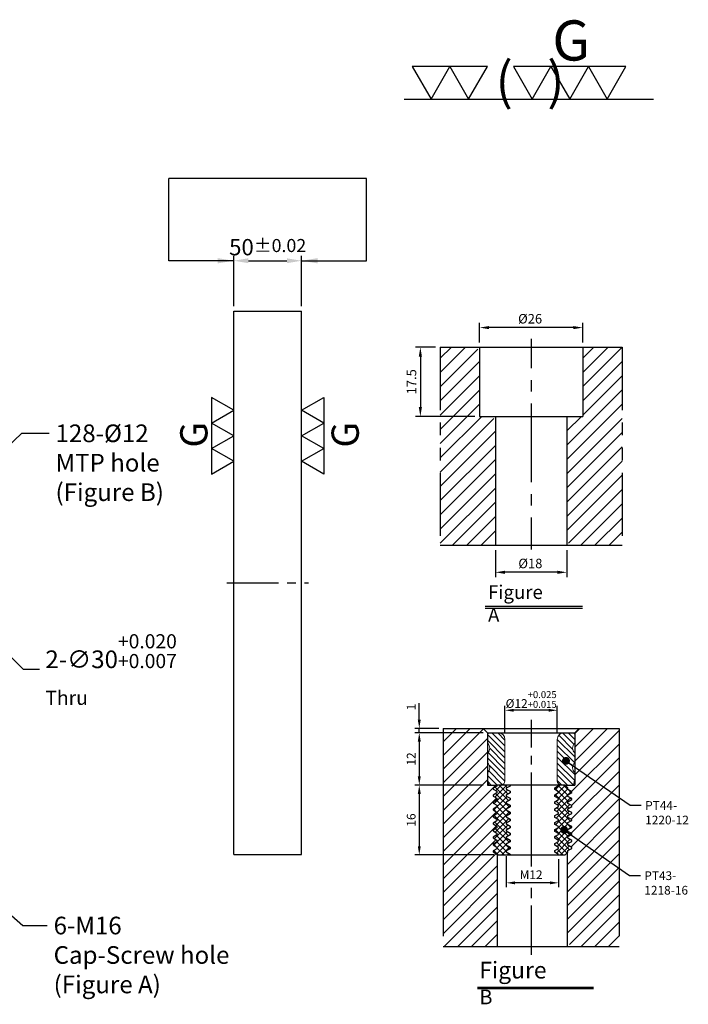
# Model space of a CAD drawing. Units: millimetres. Extents: x 10309 to 11768, y 746 to 1471.
# Drawn here: x 11276 to 11768, y 746 to 1471 of the extents above; entities that cross this region are included whole.
import ezdxf

# ---------------------------------------------------------------- set-up
doc = ezdxf.new("R2010")
doc.units = ezdxf.units.MM
doc.linetypes.add('CENTER2', pattern=[28.575, 19.05, -3.175, 3.175, -3.175])
doc.linetypes.add('PHANTOM2', pattern=[31.75, 15.875, -3.175, 3.175, -3.175, 3.175, -3.175])
for name, color, linetype in [('01', 4, 'Continuous'), ('CL', 1, 'CENTER2'), ('CLL', 1, 'Continuous'), ('DIM', 6, 'Continuous'), ('H', 2, 'Continuous'), ('L', 30, 'PHANTOM2'), ('TXT', 3, 'Continuous'), ('W', 7, 'Continuous')]:
    doc.layers.add(name, color=color, linetype=linetype)
doc.styles.add('TXT-1', font='txt.shx', dxfattribs={"width": 0.9, "bigfont": 'chineset.shx'})
doc.styles.add('TXT-7', font='txt.shx', dxfattribs={"width": 0.8, "bigfont": 'chineset.shx'})
doc.dimstyles.new('HISO-25', dxfattribs={"dimscale": 6, "dimtxt": 2, "dimasz": 1.8, "dimexe": 0.6, "dimexo": 0.6, "dimgap": 0.66666, "dimtad": 0, "dimtoh": 1, "dimdec": 3, "dimdsep": 46, "dimtxsty": 'TXT-7', "dimcen": 2.5, "dimclrd": 256, "dimclre": 256, "dimclrt": 3, "dimadec": 0, "dimazin": 0, "dimtm": 1e-09, "dimtfac": 0.8, "dimtdec": 3, "dimtmove": 0, "dimatfit": 3, "dimfxl": 0, "dimlwd": -1, "dimarcsym": 0})
doc.dimstyles.new('ISO-25', dxfattribs={"dimscale": 6, "dimtxt": 2, "dimasz": 1.8, "dimexe": 0.6, "dimexo": 0.6, "dimgap": 0.66666, "dimtad": 1, "dimdec": 3, "dimdsep": 46, "dimtxsty": 'TXT-1', "dimcen": -2.5, "dimclrd": 256, "dimclre": 256, "dimclrt": 3, "dimadec": 0, "dimazin": 0, "dimtfac": 0.8, "dimtdec": 3, "dimtmove": 0, "dimatfit": 3, "dimfxl": 0, "dimlwd": -1, "dimarcsym": 0})
pattern_1 = [(45, (4022.1416, -10195.5825), (-1.7960512, 1.7960512), [])]

# ---------------------------------------------------------------- blocks, each defined once
blk = doc.blocks.new('*D20')
at = {"layer": 'Defpoints', "color": 0}
for p in [(30088.94, -2196.52), (30038.94, -2233.52), (30088.94, -2233.52)]:
    blk.add_point(p, dxfattribs=at)
at = {"layer": 'DIM', "lineweight": -2}
for p, q in [((30038.94, -2229.92), (30038.94, -2192.92)), ((30088.94, -2229.92), (30088.94, -2192.92))]:
    blk.add_line(p, q, dxfattribs=at)
at = {"layer": 'DIM'}
blk.add_line((30049.74, -2196.52), (30078.14, -2196.52), dxfattribs=at)
for points in [[(30049.74, -2194.72), (30049.74, -2198.32), (30038.94, -2196.52)], [(30078.14, -2194.72), (30078.14, -2198.32), (30088.94, -2196.52)]]:
    blk.add_solid(points, dxfattribs=at)
at = {"layer": 'DIM', "color": 3, "insert": (30063.94, -2186.52), "char_height": 12, "attachment_point": 5, "style": 'TXT-1'}
blk.add_mtext('50{\\H9.600000;±0.02}', dxfattribs=at)
blk = doc.blocks.new('加工符號-G右')
at = {"layer": '01'}
for p, q in [((0, 5), (4.33, 7.5)), ((4.33, 7.5), (4.33, 2.5)), ((4.33, 2.5), (0, 5)), ((0, 0), (4.33, 2.5)), ((4.33, 2.5), (4.33, -2.5)), ((4.33, -2.5), (0, 0)), ((0, -5), (4.33, -2.5)), ((4.33, -2.5), (4.33, -7.5)), ((4.33, -7.5), (0, -5))]:
    blk.add_line(p, q, dxfattribs=at)
blk.add_text('G', height=5.35, rotation=90, dxfattribs=at).set_placement((11.22, -2.31))
blk = doc.blocks.new('加工符號-G左')
at = {"layer": '01'}
for p, q in [((0, 5), (-4.33, 7.5)), ((-4.33, 7.5), (-4.33, 2.5)), ((-4.33, 2.5), (0, 5)), ((0, 0), (-4.33, 2.5)), ((-4.33, 2.5), (-4.33, -2.5)), ((-4.33, -2.5), (0, 0)), ((-4.33, -2.5), (-4.33, -7.5)), ((0, -5), (-4.33, -2.5)), ((-4.33, -7.5), (0, -5))]:
    blk.add_line(p, q, dxfattribs=at)
blk.add_text('G', height=5.35, rotation=90, dxfattribs=at).set_placement((-5.14, -2.31))
blk = doc.blocks.new('*D19')
at = {"layer": 'Defpoints', "color": 0}
for p in [(29809.96, -2422.91), (29831.16, -2444.13)]:
    blk.add_point(p, dxfattribs=at)
at = {"layer": 'DIM'}
for p, q in [((29801.69, -2414.63), (29793.42, -2406.35)), ((29809.96, -2422.91), (29831.16, -2444.13)), ((29884.36, -2497.38), (29839.43, -2452.41)), ((29896.06, -2497.38), (29884.36, -2497.38))]:
    blk.add_line(p, q, dxfattribs=at)
for points in [[(29803.07, -2413.25), (29800.31, -2416.01), (29809.96, -2422.91)], [(29840.81, -2451.03), (29838.05, -2453.79), (29831.16, -2444.13)]]:
    blk.add_solid(points, dxfattribs=at)
at = {"layer": 'DIM', "color": 3, "insert": (29900.39, -2497.38), "char_height": 13, "attachment_point": 4, "style": 'TXT-7'}
blk.add_mtext('2-∅30{\\H10.400000;\\S+0.020^ +0.007;}{\\H5.2x;\\P\\H0.1539x;Thru}', dxfattribs=at)
blk = doc.blocks.new('加工符號-G上')
at = {"layer": '01'}
for p, q in [((-20.97, 4.33), (-18.47, 0)), ((-15.97, 4.33), (-20.97, 4.33)), ((-18.47, 0), (-15.97, 4.33)), ((-15.97, 4.33), (-13.47, 0)), ((-10.97, 4.33), (-15.97, 4.33)), ((-13.47, 0), (-10.97, 4.33)), ((-7.5, 4.33), (-5, 0)), ((-2.5, 4.33), (-7.5, 4.33)), ((-5, 0), (-2.5, 4.33)), ((-2.5, 4.33), (0, 0)), ((2.5, 4.33), (-2.5, 4.33)), ((0, 0), (2.5, 4.33)), ((2.5, 4.33), (5, 0)), ((7.5, 4.33), (2.5, 4.33)), ((5, 0), (7.5, 4.33)), ((-22.04, 0), (11.16, 0))]:
    blk.add_line(p, q, dxfattribs=at)
blk.add_text('G', height=5.35, dxfattribs=at).set_placement((-2.31, 5.14))
at = {"layer": '01', "insert": (-9.88, 4.93), "char_height": 5, "width": 26.1167, "attachment_point": 1, "style": 'TXT-1'}
blk.add_mtext('(   )', dxfattribs=at)
blk = doc.blocks.new('*D9')
at = {"layer": 'Defpoints', "color": 0}
for p in [(-4022.14, 10245.58), (-4027.16, 10228.08), (-4012.21, 10228.08)]:
    blk.add_point(p, dxfattribs=at)
at = {"layer": 'DIM', "lineweight": -2}
for p, q in [((-4023.34, 10245.58), (-4028.36, 10245.58)), ((-4027.16, 10243.18), (-4027.16, 10230.48)), ((-4013.41, 10228.08), (-4028.36, 10228.08))]:
    blk.add_line(p, q, dxfattribs=at)
at = {"layer": 'DIM'}
for points in [[(-4027.56, 10243.18), (-4026.76, 10243.18), (-4027.16, 10245.58)], [(-4027.56, 10230.48), (-4026.76, 10230.48), (-4027.16, 10228.08)]]:
    blk.add_solid(points, dxfattribs=at)
at = {"layer": 'DIM', "color": 3, "insert": (-4029.08, 10236.83), "char_height": 2.4, "attachment_point": 5, "rotation": 90, "style": 'TXT-1'}
blk.add_mtext('17.5', dxfattribs=at)
blk = doc.blocks.new('*D8')
at = {"layer": 'Defpoints', "color": 0}
for p in [(-4012.21, 10250.5), (-4012.21, 10245.58), (-3986.21, 10245.58)]:
    blk.add_point(p, dxfattribs=at)
at = {"layer": 'DIM', "lineweight": -2}
for p, q in [((-4012.21, 10246.78), (-4012.21, 10251.7)), ((-3988.61, 10250.5), (-4009.81, 10250.5)), ((-3986.21, 10246.78), (-3986.21, 10251.7))]:
    blk.add_line(p, q, dxfattribs=at)
at = {"layer": 'DIM'}
for points in [[(-4009.81, 10250.9), (-4009.81, 10250.1), (-4012.21, 10250.5)], [(-3988.61, 10250.9), (-3988.61, 10250.1), (-3986.21, 10250.5)]]:
    blk.add_solid(points, dxfattribs=at)
at = {"layer": 'DIM', "color": 3, "insert": (-3999.47, 10252.42), "char_height": 2.4, "attachment_point": 5, "style": 'TXT-1'}
blk.add_mtext('%%C26', dxfattribs=at)
blk = doc.blocks.new('*D10')
at = {"layer": 'Defpoints', "color": 0}
for p in [(-4008.21, 10195.58), (-3990.21, 10195.58), (-4008.21, 10188.76)]:
    blk.add_point(p, dxfattribs=at)
at = {"layer": 'DIM', "lineweight": -2}
for p, q in [((-4008.21, 10194.38), (-4008.21, 10187.56)), ((-3990.21, 10194.38), (-3990.21, 10187.56)), ((-3992.61, 10188.76), (-4005.81, 10188.76))]:
    blk.add_line(p, q, dxfattribs=at)
at = {"layer": 'DIM'}
for points in [[(-4005.81, 10189.16), (-4005.81, 10188.36), (-4008.21, 10188.76)], [(-3992.61, 10189.16), (-3992.61, 10188.36), (-3990.21, 10188.76)]]:
    blk.add_solid(points, dxfattribs=at)
at = {"layer": 'DIM', "color": 3, "insert": (-3999.41, 10190.68), "char_height": 2.4, "attachment_point": 5, "style": 'TXT-1'}
blk.add_mtext('%%C18', dxfattribs=at)
blk = doc.blocks.new('*D11')
at = {"layer": 'Defpoints', "color": 0}
for p in [(4750.82, -6883.54), (4750.82, -6889.71), (4762.82, -6889.71)]:
    blk.add_point(p, dxfattribs=at)
at = {"layer": 'DIM', "lineweight": -2}
for p, q in [((4750.82, -6888.71), (4750.82, -6882.54)), ((4760.82, -6883.54), (4752.82, -6883.54)), ((4762.82, -6888.71), (4762.82, -6882.54))]:
    blk.add_line(p, q, dxfattribs=at)
at = {"layer": 'DIM'}
for points in [[(4752.82, -6883.21), (4752.82, -6883.87), (4750.82, -6883.54)], [(4760.82, -6883.21), (4760.82, -6883.87), (4762.82, -6883.54)]]:
    blk.add_solid(points, dxfattribs=at)
at = {"layer": 'DIM', "color": 3, "insert": (4756.82, -6881.07), "char_height": 2, "attachment_point": 5, "style": 'TXT-1'}
blk.add_mtext('%%C12{\\H1.600000;\\S+0.025^ +0.015;}', dxfattribs=at)
blk = doc.blocks.new('*D12')
at = {"layer": 'Defpoints', "color": 0}
for p in [(4746.82, -6900.71), (4731.17, -6916.71), (4749.29, -6916.71)]:
    blk.add_point(p, dxfattribs=at)
at = {"layer": 'DIM', "lineweight": -2}
for p, q in [((4745.82, -6900.71), (4730.17, -6900.71)), ((4731.17, -6902.71), (4731.17, -6914.71)), ((4748.29, -6916.71), (4730.17, -6916.71))]:
    blk.add_line(p, q, dxfattribs=at)
at = {"layer": 'DIM'}
for points in [[(4730.83, -6902.71), (4731.5, -6902.71), (4731.17, -6900.71)], [(4730.83, -6914.71), (4731.5, -6914.71), (4731.17, -6916.71)]]:
    blk.add_solid(points, dxfattribs=at)
at = {"layer": 'DIM', "color": 3, "insert": (4729.57, -6908.71), "char_height": 2, "attachment_point": 5, "rotation": 90, "style": 'TXT-1'}
blk.add_mtext('16', dxfattribs=at)
blk = doc.blocks.new('*D13')
at = {"layer": 'Defpoints', "color": 0}
for p in [(4746.82, -6888.71), (4731.17, -6900.71), (4746.82, -6900.71)]:
    blk.add_point(p, dxfattribs=at)
at = {"layer": 'DIM', "lineweight": -2}
for p, q in [((4745.82, -6888.71), (4730.17, -6888.71)), ((4731.17, -6890.71), (4731.17, -6898.71)), ((4745.82, -6900.71), (4730.17, -6900.71))]:
    blk.add_line(p, q, dxfattribs=at)
at = {"layer": 'DIM'}
for points in [[(4730.83, -6890.71), (4731.5, -6890.71), (4731.17, -6888.71)], [(4730.83, -6898.71), (4731.5, -6898.71), (4731.17, -6900.71)]]:
    blk.add_solid(points, dxfattribs=at)
at = {"layer": 'DIM', "color": 3, "insert": (4729.57, -6894.71), "char_height": 2, "attachment_point": 5, "rotation": 90, "style": 'TXT-1'}
blk.add_mtext('12', dxfattribs=at)
blk = doc.blocks.new('*D14')
at = {"layer": 'Defpoints', "color": 0}
for p in [(4731.17, -6887.71), (4736.65, -6887.71), (4746.82, -6888.71)]:
    blk.add_point(p, dxfattribs=at)
at = {"layer": 'DIM', "lineweight": -2}
for p, q in [((4731.17, -6885.71), (4731.17, -6881.88)), ((4735.65, -6887.71), (4730.17, -6887.71)), ((4731.17, -6888.71), (4731.17, -6887.71)), ((4745.82, -6888.71), (4730.17, -6888.71)), ((4731.17, -6890.71), (4731.17, -6892.71))]:
    blk.add_line(p, q, dxfattribs=at)
at = {"layer": 'DIM'}
for points in [[(4730.83, -6885.71), (4731.5, -6885.71), (4731.17, -6887.71)], [(4730.83, -6890.71), (4731.5, -6890.71), (4731.17, -6888.71)]]:
    blk.add_solid(points, dxfattribs=at)
at = {"layer": 'DIM', "color": 3, "insert": (4729.57, -6882.79), "char_height": 2, "attachment_point": 5, "rotation": 90, "style": 'TXT-1'}
blk.add_mtext('1', dxfattribs=at)
blk = doc.blocks.new('_Dot')
at = {"color": 0, "linetype": 'ByBlock', "lineweight": -2}
blk.add_line((-0.5, 0), (-1, 0), dxfattribs=at)
at = {"color": 0, "linetype": 'ByBlock', "const_width": 0.5}
blk.add_lwpolyline([(-0.25, 0, 1), (0.25, 0, 1)], format="xyb", close=True, dxfattribs=at)
blk = doc.blocks.new('*D15')
at = {"layer": 'Defpoints', "color": 0}
for p in [(4751.12, -6916.01), (4763.12, -6916.71), (4751.12, -6923.12)]:
    blk.add_point(p, dxfattribs=at)
at = {"layer": 'DIM', "lineweight": -2}
for p, q in [((4751.12, -6917.01), (4751.12, -6924.12)), ((4763.12, -6917.71), (4763.12, -6924.12)), ((4761.12, -6923.12), (4753.12, -6923.12))]:
    blk.add_line(p, q, dxfattribs=at)
at = {"layer": 'DIM'}
for points in [[(4753.12, -6922.79), (4753.12, -6923.46), (4751.12, -6923.12)], [(4761.12, -6922.79), (4761.12, -6923.46), (4763.12, -6923.12)]]:
    blk.add_solid(points, dxfattribs=at)
at = {"layer": 'DIM', "color": 3, "insert": (4756.82, -6921.52), "char_height": 2, "attachment_point": 5, "style": 'TXT-1'}
blk.add_mtext('M12', dxfattribs=at)
blk = doc.blocks.new('M16-H50')
at = {"layer": 'H'}
h = blk.add_hatch(dxfattribs=at)
h.set_pattern_fill('ANSI31', color=256, scale=0.8, style=0)
h.set_pattern_definition(pattern_1)
h.paths.add_polyline_path([(13.9314, 31.501), (12.9331, 32.4993), (9.9338, 32.4993), (9.9338, 49.0017), (8.9355, 50), (0, 50), (0, 0.1), (12.9424, 0.1), (13.9314, 1.089)])
h = blk.add_hatch(dxfattribs=at)
h.set_pattern_fill('ANSI31', color=256, scale=0.8, style=0)
h.set_pattern_definition(pattern_1)
h.paths.add_polyline_path([(45.8828, 50), (36.9272, 50), (35.929, 49.0017), (35.929, 32.4993), (32.9297, 32.4993), (31.9314, 31.501), (31.9314, 0.9983), (32.9297, 0), (45.8828, 0)])
at = {"layer": 'CLL'}
for p, q in [((22.9314, 52.051), (22.9314, 44.6719)), ((22.9314, 41.6425), (22.9314, 38.8295)), ((22.9314, 35.8001), (22.9314, 15.8987)), ((22.9314, 12.8693), (22.9314, 10.0563)), ((22.9314, 7.0269), (22.9314, -1.1028))]:
    blk.add_line(p, q, dxfattribs=at)
at = {"layer": 'L'}
for p, q in [((0, 50), (0, 0)), ((45.8828, 50), (45.8828, 0))]:
    blk.add_line(p, q, dxfattribs=at)
at = {"layer": 'TXT'}
for p, q in [((35.8847, -15.4698), (11.3076, -15.4698)), ((35.8847, -15.9248), (11.3076, -15.9248))]:
    blk.add_line(p, q, dxfattribs=at)
at = {"layer": 'W'}
for p, q in [((0, 50), (45.8828, 50)), ((9.9338, 50), (9.9338, 32.4993)), ((35.929, 50), (35.929, 32.4993)), ((9.9338, 32.4993), (35.929, 32.4993)), ((13.9314, 32.4993), (13.9314, 0)), ((31.9314, 32.4993), (31.9314, 0))]:
    blk.add_line(p, q, dxfattribs=at)
blk.add_lwpolyline([(0, 0), (22.9314, 0), (45.8828, 0)], dxfattribs=at)
at = {"layer": 'TXT', "insert": (12.0514, -10.1034), "char_height": 3.44697, "attachment_point": 1, "style": 'TXT-1'}
blk.add_mtext('{\\Ftxt|c0;Figure A}', dxfattribs=at)
at = {"layer": 'DIM'}
for base, p1, p2, picture, middle in [((9.9338, 54.9165), (35.929, 50), (9.9338, 50), '*D8', (22.6751, 54.9165)), ((13.9314, -6.8239), (31.9314, 0), (13.9314, 0), '*D10', (22.7327, -6.8239))]:
    dim = blk.add_linear_dim(base=base, p1=p1, p2=p2, text='%%C<>', dimstyle='ISO-25', override={"dimscale": 1.2, "dimtxt": 2}, dxfattribs=at)
    dim.commit()
    dim.dimension.update_dxf_attribs({"geometry": picture, "text_midpoint": middle, "dimtype": 128, "insert": (4022.1416, -10195.5825)})
dim = blk.add_linear_dim(base=(-5.0218, 32.4993), p1=(0, 50), p2=(9.9338, 32.4993), angle=90, dimstyle='ISO-25', override={"dimscale": 1.2, "dimtxt": 2}, dxfattribs=at)
dim.commit()
dim.dimension.update_dxf_attribs({"geometry": '*D9', "text_midpoint": (-6.9418, 41.2496), "insert": (4022.1416, -10195.5825)})
blk = doc.blocks.new('M12-襯牙-H50')
at = {"layer": 'H'}
h = blk.add_hatch(dxfattribs=at)
h.set_pattern_fill('ANSI31', color=256, scale=0.7, style=0)
h.set_pattern_definition([(45, (-4686.0727, 6937.7136), (-1.5715448, 1.5715448), [])])
h.paths.add_polyline_path([(28.4712, 21.4709), (28.4712, 1), (29.4712, 0), (40.3407, 0), (40.3407, 50.0035), (31.1704, 50.0035), (30.1704, 49.0035), (30.1704, 37.0035), (28.0042, 37.0035), (28.6052, 36.4025), (28.6052, 36.0026), (29.4712, 35.5026), (29.4712, 35.3026), (28.6052, 34.8026), (28.6052, 34.4027), (29.4712, 33.9027), (29.4712, 33.7027), (28.6052, 33.2027), (28.6052, 32.8028), (29.4712, 32.3028), (29.4712, 32.1028), (28.6052, 31.6028), (28.6052, 31.2029), (29.4712, 30.7029), (29.4712, 30.5029), (28.6052, 30.0029), (28.6052, 29.603), (29.4712, 29.103), (29.4712, 28.903), (28.6052, 28.403), (28.6052, 28.0031), (29.4712, 27.5031), (29.4712, 27.3031), (28.6052, 26.8032), (28.6052, 26.4032), (29.4712, 25.9032), (29.4712, 25.7032), (28.6052, 25.2033), (28.6052, 24.8033), (29.4712, 24.3033), (29.4712, 24.1033), (28.6052, 23.6034), (28.6052, 23.2034), (29.4712, 22.7034), (29.4712, 22.5034), (28.6052, 22.0035), (28.6052, 21.6049)])
h.paths.add_polyline_path([(11.4712, 0), (12.4712, 1), (12.4712, 21.0035), (12.3371, 21.0035), (12.3371, 21.2049), (11.4712, 21.7049), (11.4712, 21.9049), (12.3371, 22.4049), (12.3371, 22.8048), (11.4712, 23.3048), (11.4712, 23.5048), (12.3371, 24.0048), (12.3371, 24.4047), (11.4712, 24.9047), (11.4712, 25.1047), (12.3371, 25.6046), (12.3371, 26.0046), (11.4712, 26.5046), (11.4712, 26.7046), (12.3371, 27.2045), (12.3371, 27.6045), (11.4712, 28.1045), (11.4712, 28.3045), (12.3371, 28.8044), (12.3371, 29.2044), (11.4712, 29.7044), (11.4712, 29.9044), (12.3371, 30.4043), (12.3371, 30.8043), (11.4712, 31.3043), (11.4712, 31.5043), (12.3371, 32.0042), (12.3371, 32.4042), (11.4712, 32.9042), (11.4712, 33.1042), (12.3371, 33.6041), (12.3371, 34.0041), (11.4712, 34.5041), (11.4712, 34.7041), (12.3371, 35.204), (12.3371, 35.5722), (12.2619, 35.6475), (11.4712, 36.104), (11.4712, 36.304), (12.3371, 36.8039), (12.3371, 37.0035), (10.1707, 37.0035), (10.1707, 49.0032), (9.1704, 50.0035), (0, 50.0035), (0, 0)])
h = blk.add_hatch(dxfattribs=at)
h.set_pattern_fill('ANSI31', color=256, scale=0.3, angle=90, style=0)
h.set_pattern_definition([(135, (-4736.6522, 6937.7136), (-0.67351921, -0.67351921), [])])
h.paths.add_polyline_path([(26.1707, 38.0035, 0.41421356), (27.1707, 37.0035), (29.9062, 37.0035), (30.1707, 38.5035), (30.1707, 39.8855, -0.4472136), (30.1707, 42.1216), (30.1707, 44.3855, -0.4472136), (30.1707, 46.6216), (30.1707, 48.5035, 0.41421356), (29.6707, 49.0035), (27.6707, 49.0035, 0.41421356), (26.1707, 47.5035)])
h.paths.add_polyline_path([(10.1707, 42.1216, -0.4472136), (10.1707, 39.8855), (10.1707, 38.5035), (10.4351, 37.0035), (13.1707, 37.0035, 0.41421356), (14.1707, 38.0035), (14.1707, 47.5035, 0.41421356), (12.6707, 49.0035), (10.6707, 49.0035, 0.41421356), (10.1707, 48.5035), (10.1707, 46.6216, -0.4472136), (10.1707, 44.3855)])
h = blk.add_hatch(dxfattribs=at)
h.set_pattern_fill('ANSI37', color=256, scale=0.3, style=0)
h.set_pattern_definition([(45, (-5675.0386, 6227.7446), (-0.67351921, 0.67351921), []), (135, (-5675.0386, 6227.7446), (-0.67351921, -0.67351921), [])])
h.paths.add_polyline_path([(28.6052, 26.6032), (28.6052, 26.8032), (29.4712, 27.3031), (29.4712, 27.5031), (28.6052, 28.0031), (28.6052, 28.2031), (28.6052, 28.403), (29.4712, 28.903), (29.4712, 29.103), (28.6052, 29.603), (28.6052, 29.803), (28.6052, 30.0029), (29.4712, 30.5029), (29.4712, 30.7029), (28.6052, 31.2029), (28.6052, 31.4029), (28.6052, 31.6028), (29.4712, 32.1028), (29.4712, 32.3028), (28.6052, 32.8028), (28.6052, 33.0028), (28.6052, 33.2027), (29.4712, 33.7027), (29.4712, 33.9027), (28.6052, 34.4027), (28.6052, 34.6026), (28.6052, 34.8026), (29.4712, 35.3026), (29.4712, 35.5026), (28.6052, 36.0026), (28.6052, 36.2025), (28.6052, 36.4025), (28.0042, 37.0035), (26.4712, 37.0035), (26.4712, 36.9021), (25.6052, 36.4021), (25.6052, 36.2022), (25.6052, 36.0022), (26.4712, 35.5022), (26.4712, 35.3022), (25.6052, 34.8023), (25.6052, 34.6023), (25.6052, 34.4023), (26.4712, 33.9023), (26.4712, 33.7023), (25.6052, 33.2024), (25.6052, 33.0024), (25.6052, 32.8024), (26.4712, 32.3024), (26.4712, 32.1024), (25.6052, 31.6025), (25.6052, 31.4025), (25.6052, 31.2025), (26.4712, 30.7025), (26.4712, 30.5025), (25.6052, 30.0026), (25.6052, 29.8026), (25.6052, 29.6026), (26.4712, 29.1026), (26.4712, 28.9026), (25.6052, 28.4027), (25.6052, 28.2027), (25.6052, 28.0027), (26.4712, 27.5027), (26.4712, 27.3027), (25.6052, 26.8028), (25.6052, 26.6028), (25.6052, 26.4028), (26.4712, 25.9028), (26.4712, 25.7028), (25.6052, 25.2029), (25.6052, 25.0029), (25.6052, 24.8029), (26.4712, 24.3029), (26.4712, 24.1029), (25.6052, 23.603), (25.6052, 23.403), (25.6052, 23.203), (26.4712, 22.703), (26.4712, 22.503), (25.6052, 22.0031), (25.6052, 21.8031), (25.6052, 21.6031), (26.4712, 21.1031), (26.4712, 21.0035), (28.0036, 21.0035), (28.6052, 21.6049), (28.6052, 21.8035), (28.6052, 22.0035), (29.4712, 22.5034), (29.4712, 22.7034), (28.6052, 23.2034), (28.6052, 23.4034), (28.6052, 23.6034), (29.4712, 24.1033), (29.4712, 24.3033), (28.6052, 24.8033), (28.6052, 25.0033), (28.6052, 25.2033), (29.4712, 25.7032), (29.4712, 25.9032), (28.6052, 26.4032)])
h.paths.add_polyline_path([(12.3371, 26.0046), (12.3371, 25.8046), (12.3371, 25.6046), (11.4712, 25.1047), (11.4712, 24.9047), (12.3371, 24.4047), (12.3371, 24.2047), (12.3371, 24.0048), (11.4712, 23.5048), (11.4712, 23.3048), (12.3371, 22.8048), (12.3371, 22.6048), (12.3371, 22.4049), (11.4712, 21.9049), (11.4712, 21.7049), (12.3371, 21.2049), (12.3371, 21.0035), (15.3371, 21.0035), (15.3371, 21.2045), (14.4712, 21.7045), (14.4712, 21.9045), (15.3371, 22.4045), (15.3371, 22.6045), (15.3371, 22.8044), (14.4712, 23.3044), (14.4712, 23.5044), (15.3371, 24.0044), (15.3371, 24.2044), (15.3371, 24.4043), (14.4712, 24.9043), (14.4712, 25.1043), (15.3371, 25.6043), (15.3371, 25.8042), (15.3371, 26.0042), (14.4712, 26.5042), (14.4712, 26.7042), (15.3371, 27.2042), (15.3371, 27.4041), (15.3371, 27.6041), (14.4712, 28.1041), (14.4712, 28.3041), (15.3371, 28.8041), (15.3371, 29.004), (15.3371, 29.204), (14.4712, 29.704), (14.4712, 29.904), (15.3371, 30.404), (15.3371, 30.6039), (15.3371, 30.8039), (14.4712, 31.3039), (14.4712, 31.5039), (15.3371, 32.0038), (15.3371, 32.2038), (15.3371, 32.4038), (14.4712, 32.9038), (14.4712, 33.1038), (15.3371, 33.6037), (15.3371, 33.8037), (15.3371, 34.0037), (14.4712, 34.5037), (14.4712, 34.7037), (15.3371, 35.2036), (15.3371, 35.4036), (15.3371, 35.6036), (14.4712, 36.1036), (14.4712, 36.3036), (15.3371, 36.8035), (15.3371, 37.0035), (12.3371, 37.0035), (12.3371, 36.8039), (11.4712, 36.304), (11.4712, 36.104), (12.3371, 35.604), (12.3371, 35.404), (12.3371, 35.204), (11.4712, 34.7041), (11.4712, 34.5041), (12.3371, 34.0041), (12.3371, 33.8041), (12.3371, 33.6041), (11.4712, 33.1042), (11.4712, 32.9042), (12.3371, 32.4042), (12.3371, 32.2042), (12.3371, 32.0042), (11.4712, 31.5043), (11.4712, 31.3043), (12.3371, 30.8043), (12.3371, 30.6043), (12.3371, 30.4043), (11.4712, 29.9044), (11.4712, 29.7044), (12.3371, 29.2044), (12.3371, 29.0044), (12.3371, 28.8044), (11.4712, 28.3045), (11.4712, 28.1045), (12.3371, 27.6045), (12.3371, 27.4045), (12.3371, 27.2045), (11.4712, 26.7046), (11.4712, 26.5046)])
at = {"layer": '01'}
blk.add_line((10.1704, 49.0035), (30.1704, 49.0035), dxfattribs=at)
at = {"layer": 'CLL', "ltscale": 0.4}
for p, q in [((20.1704, 51.9725), (20.1704, 45.6731)), ((20.1704, 43.7428), (20.1704, 41.7725)), ((20.1704, 39.9233), (20.1704, 18.3356)), ((20.1704, 13.4139), (20.1704, 11.0967)), ((20.1704, 9.3876), (20.1704, -1.8897))]:
    blk.add_line(p, q, dxfattribs=at)
at = {"layer": 'DIM'}
for p, q in [((28.9029, 42.0673), (42.8444, 32.4169)), ((42.8444, 32.4169), (45.4113, 32.4169)), ((28.4643, 26.2225), (42.7023, 16.2823)), ((42.7023, 16.2823), (45.2692, 16.2823))]:
    blk.add_line(p, q, dxfattribs=at)
at = {"layer": 'L', "ltscale": 3}
for p, q in [((0, 50.0035), (0, 0)), ((40.3407, 50.0035), (40.3407, 0))]:
    blk.add_line(p, q, dxfattribs=at)
at = {"layer": 'TXT'}
for p, q in [((7.8848, -9.3006), (34.4663, -9.3006)), ((7.8848, -9.6451), (34.4663, -9.6451))]:
    blk.add_line(p, q, dxfattribs=at)
at = {"layer": 'W'}
for p, q in [((0, 50.0035), (40.3407, 50.0035)), ((10.1707, 49.0032), (9.1704, 50.0035)), ((30.1704, 49.0035), (31.1704, 50.0035)), ((10.1707, 49.0032), (10.1707, 37.0035)), ((30.1704, 49.0035), (30.1704, 37.0035)), ((10.1707, 37.0035), (12.3371, 37.0035)), ((28.0042, 37.0035), (30.1704, 37.0035)), ((12.2619, 35.6475), (12.3371, 35.5722)), ((12.4712, 0), (12.4712, 21.0035)), ((28.4712, 0), (28.4712, 21.4709)), ((0, 0), (40.3407, 0))]:
    blk.add_line(p, q, dxfattribs=at)
at = {"layer": 'W', "lineweight": 0}
for p, q in [((14.1707, 47.5035), (14.1707, 38.0035)), ((26.1707, 38.0035), (26.1707, 47.5035))]:
    blk.add_line(p, q, dxfattribs=at)
blk.add_lwpolyline([(29.9062, 37.0035), (10.4351, 37.0035), (10.1707, 38.5035), (10.1707, 39.8855, 0.4472136), (10.1707, 42.1216), (10.1707, 44.3855, 0.4472136), (10.1707, 46.6216), (10.1707, 48.5035, -0.41421356), (10.6707, 49.0035), (29.6707, 49.0035, -0.41421356), (30.1707, 48.5035), (30.1707, 46.6216, 0.4472136), (30.1707, 44.3855), (30.1707, 42.1216, 0.4472136), (30.1707, 39.8855), (30.1707, 38.5035)], format="xyb", close=True, dxfattribs=at)
at = {"layer": 'W'}
for points in [[(28.6052, 21.6035), (28.6052, 21.8035), (28.6052, 22.0035), (29.4712, 22.5034), (29.4712, 22.7034), (28.6052, 23.2034), (28.6052, 23.4034), (28.6052, 23.6034), (29.4712, 24.1033), (29.4712, 24.3033), (28.6052, 24.8033), (28.6052, 25.0033), (28.6052, 25.2033), (29.4712, 25.7032), (29.4712, 25.9032), (28.6052, 26.4032), (28.6052, 26.6032), (28.6052, 26.8032), (29.4712, 27.3031), (29.4712, 27.5031), (28.6052, 28.0031), (28.6052, 28.2031), (28.6052, 28.403), (29.4712, 28.903), (29.4712, 29.103), (28.6052, 29.603), (28.6052, 29.803), (28.6052, 30.0029), (29.4712, 30.5029), (29.4712, 30.7029), (28.6052, 31.2029), (28.6052, 31.4029), (28.6052, 31.6028), (29.4712, 32.1028), (29.4712, 32.3028), (28.6052, 32.8028), (28.6052, 33.0028), (28.6052, 33.2027), (29.4712, 33.7027), (29.4712, 33.9027), (28.6052, 34.4027), (28.6052, 34.6026), (28.6052, 34.8026), (29.4712, 35.3026), (29.4712, 35.5026), (28.6052, 36.0026), (28.6052, 36.2025), (28.6052, 36.4025), (28.0042, 37.0035), (12.3371, 37.0035), (12.3371, 36.8039), (11.4712, 36.304), (11.4712, 36.104), (12.3371, 35.604), (12.3371, 35.404), (12.3371, 35.204), (11.4712, 34.7041), (11.4712, 34.5041), (12.3371, 34.0041), (12.3371, 33.8041), (12.3371, 33.6041), (11.4712, 33.1042), (11.4712, 32.9042), (12.3371, 32.4042), (12.3371, 32.2042), (12.3371, 32.0042), (11.4712, 31.5043), (11.4712, 31.3043), (12.3371, 30.8043), (12.3371, 30.6043), (12.3371, 30.4043), (11.4712, 29.9044), (11.4712, 29.7044), (12.3371, 29.2044), (12.3371, 29.0044), (12.3371, 28.8044), (11.4712, 28.3045), (11.4712, 28.1045), (12.3371, 27.6045), (12.3371, 27.4045), (12.3371, 27.2045), (11.4712, 26.7046), (11.4712, 26.5046), (12.3371, 26.0046), (12.3371, 25.8046), (12.3371, 25.6046), (11.4712, 25.1047), (11.4712, 24.9047), (12.3371, 24.4047), (12.3371, 24.2047), (12.3371, 24.0048), (11.4712, 23.5048), (11.4712, 23.3048), (12.3371, 22.8048), (12.3371, 22.6048), (12.3371, 22.4049), (11.4712, 21.9049), (11.4712, 21.7049), (12.3371, 21.2049), (12.3371, 21.0035), (28.0036, 21.0035), (28.6039, 21.6036)], [(15.3371, 37.0035), (15.3371, 36.8035), (14.4712, 36.3036), (14.4712, 36.1036), (15.3371, 35.6036), (15.3371, 35.4036), (15.3371, 35.2036), (14.4712, 34.7037), (14.4712, 34.5037), (15.3371, 34.0037), (15.3371, 33.8037), (15.3371, 33.6037), (14.4712, 33.1038), (14.4712, 32.9038), (15.3371, 32.4038), (15.3371, 32.2038), (15.3371, 32.0038), (14.4712, 31.5039), (14.4712, 31.3039), (15.3371, 30.8039), (15.3371, 30.6039), (15.3371, 30.404), (14.4712, 29.904), (14.4712, 29.704), (15.3371, 29.204), (15.3371, 29.004), (15.3371, 28.8041), (14.4712, 28.3041), (14.4712, 28.1041), (15.3371, 27.6041), (15.3371, 27.4041), (15.3371, 27.2042), (14.4712, 26.7042), (14.4712, 26.5042), (15.3371, 26.0042), (15.3371, 25.8042), (15.3371, 25.6043), (14.4712, 25.1043), (14.4712, 24.9043), (15.3371, 24.4043), (15.3371, 24.2044), (15.3371, 24.0044), (14.4712, 23.5044), (14.4712, 23.3044), (15.3371, 22.8044), (15.3371, 22.6045), (15.3371, 22.4045), (14.4712, 21.9045), (14.4712, 21.7045), (15.3371, 21.2045), (15.3371, 21.0046)], [(26.4712, 21.0031), (26.4712, 21.1031), (25.6052, 21.6031), (25.6052, 21.8031), (25.6052, 22.0031), (26.4712, 22.503), (26.4712, 22.703), (25.6052, 23.203), (25.6052, 23.403), (25.6052, 23.603), (26.4712, 24.1029), (26.4712, 24.3029), (25.6052, 24.8029), (25.6052, 25.0029), (25.6052, 25.2029), (26.4712, 25.7028), (26.4712, 25.9028), (25.6052, 26.4028), (25.6052, 26.6028), (25.6052, 26.8028), (26.4712, 27.3027), (26.4712, 27.5027), (25.6052, 28.0027), (25.6052, 28.2027), (25.6052, 28.4027), (26.4712, 28.9026), (26.4712, 29.1026), (25.6052, 29.6026), (25.6052, 29.8026), (25.6052, 30.0026), (26.4712, 30.5025), (26.4712, 30.7025), (25.6052, 31.2025), (25.6052, 31.4025), (25.6052, 31.6025), (26.4712, 32.1024), (26.4712, 32.3024), (25.6052, 32.8024), (25.6052, 33.0024), (25.6052, 33.2024), (26.4712, 33.7023), (26.4712, 33.9023), (25.6052, 34.4023), (25.6052, 34.6023), (25.6052, 34.8023), (26.4712, 35.3022), (26.4712, 35.5022), (25.6052, 36.0022), (25.6052, 36.2022), (25.6052, 36.4021), (26.4712, 36.9021), (26.4712, 37.0021)]]:
    blk.add_lwpolyline(points, dxfattribs=at)
at = {"layer": 'W', "lineweight": 0}
for centre, radius, start, end in [((12.6707, 47.5035), 1.5, 0, 90), ((27.6707, 47.5035), 1.5, 90, 180), ((13.1707, 38.0035), 1, 270, 0), ((27.1707, 38.0035), 1, 180, 270)]:
    blk.add_arc(centre, radius, start, end, dxfattribs=at)
at = {"layer": 'DIM', "yscale": 1.800000000000182, "zscale": 1.8}
for p, xscale, rotation in [((28.1629, 42.5795), 1.79999999999993, 145.3087674337417), ((27.7332, 26.7473), 1.799999999999535, 144.3285954977653)]:
    blk.add_blockref('_Dot', p, dxfattribs=dict(at, xscale=xscale, rotation=rotation))
at = {"layer": 'DIM', "color": 3, "char_height": 2, "attachment_point": 1, "style": 'TXT-1'}
for s, insert in [('PT44-\\P1220-12', (46.3113, 33.3326)), ('PT43-     \\P1218-16', (46.1166, 17.2303))]:
    blk.add_mtext(s, dxfattribs=dict(at, insert=insert))
at = {"layer": 'TXT', "insert": (8.2897, -3.5075), "char_height": 3.84, "attachment_point": 1, "style": 'TXT-1'}
blk.add_mtext('{\\Ftxt|c0;Figure\\C3; \\H0.875x;B}', dxfattribs=at)
at = {"layer": 'DIM'}
dim = blk.add_linear_dim(base=(14.1704, 54.1729), p1=(26.1704, 48.0035), p2=(14.1704, 48.0035), text='%%C<>', dimstyle='ISO-25', override={"dimtol": 1, "dimtp": 0.025, "dimtm": -0.015}, dxfattribs=at)
dim.commit()
dim.dimension.update_dxf_attribs({"geometry": '*D11', "text_midpoint": (20.1704, 54.1729), "dimtype": 128, "insert": (-4736.6522, 6937.7136)})
for base, p1, p2, picture, middle in [((-5.4847, 50.0035), (10.1704, 49.0035), (0, 50.0035), '*D14', (-7.0847, 54.9202)), ((-5.4847, 37.0035), (10.1704, 49.0035), (10.1704, 37.0035), '*D13', (-7.0847, 43.0035)), ((-5.4847, 21.0035), (10.1704, 37.0035), (12.6379, 21.0035), '*D12', (-7.0847, 29.0035))]:
    dim = blk.add_linear_dim(base=base, p1=p1, p2=p2, angle=90, dimstyle='ISO-25', dxfattribs=at)
    dim.commit()
    dim.dimension.update_dxf_attribs({"geometry": picture, "text_midpoint": middle, "insert": (-4736.6522, 6937.7136)})
dim = blk.add_linear_dim(base=(14.4712, 14.5892), p1=(26.4712, 21.0031), p2=(14.4712, 21.7045), text='M<>', dimstyle='ISO-25', dxfattribs=at)
dim.commit()
dim.dimension.update_dxf_attribs({"geometry": '*D15', "text_midpoint": (20.1704, 14.5892), "dimtype": 128, "insert": (-4736.6522, 6937.7136)})

msp = doc.modelspace()

# ---------------------------------------------------------------- linework, layer by layer
at = {"layer": 'CL', "ltscale": 2}
msp.add_line((11427.9894, 1056.4083), (11487.9894, 1056.4083), dxfattribs=at)
at = {"layer": 'DIM'}
msp.add_line((11530.7327, 1354.022), (11385.2462, 1354.022), dxfattribs=at)
at = {"layer": 'W'}
for p, q in [((11432.9894, 1256.4083), (11482.9894, 1256.4083)), ((11432.9894, 856.4083), (11432.9894, 1256.4083)), ((11482.9894, 856.4083), (11482.9894, 1256.4083)), ((11432.9894, 856.4083), (11482.9894, 856.4083))]:
    msp.add_line(p, q, dxfattribs=at)

# ---------------------------------------------------------------- block references
for name, p, xscale, yscale, zscale in [('加工符號-G上', (11680.229, 1412.3848), 5.521217762645392, 5.521217762639935, 5.521217762639898), ('M16-H50', (11584.9903, 1084.0134), 2.916964283707784, 2.916964283700509, 2.916964283698305), ('加工符號-G左', (11432.9894, 1164.5814), 3.75, 3.75, 3.75), ('加工符號-G右', (11482.9894, 1164.5814), 3.75, 3.75, 3.75), ('M12-襯牙-H50', (11587.1605, 788.746), 3.208660712072742, 3.208660712069104, 3.208660712068136)]:
    msp.add_blockref(name, p, dxfattribs=dict(xscale=xscale, yscale=yscale, zscale=zscale))

# ---------------------------------------------------------------- texts
at = {"layer": 'DIM', "color": 3, "char_height": 13, "attachment_point": 1, "style": 'TXT-7'}
for s, insert in [('128-%%C12 \\PMTP hole\\P(Figure B)', (11301.9083, 1172.9162)), ('6-M16 \\PCap-Screw hole\\P(Figure A)', (11300.5164, 810.636))]:
    msp.add_mtext(s, dxfattribs=dict(at, insert=insert))

# ---------------------------------------------------------------- dimensions: what is measured, and where the dimension line sits
at = {"layer": 'DIM'}
dim = msp.add_linear_dim(base=(11482.9894, 1293.404), p1=(11432.9894, 1256.4083), p2=(11482.9894, 1256.4083), dimstyle='ISO-25', override={"dimscale": 6, "dimtol": 1, "dimtp": 0.02, "dimtm": 0.02}, dxfattribs=at)
dim.commit()
dim.dimension.update_dxf_attribs({"geometry": '*D20', "text_midpoint": (11457.9894, 1293.404), "dimtype": 128, "insert": (-18605.9474, 3489.9272)})
dim = msp.add_diameter_dim_2p(p1=(11204.0145, 1067.0202), p2=(11225.2171, 1045.7964), text='2-<>{\\H5.2x;\\P\\H0.1539x;Thru}', dimstyle='HISO-25', override={"dimscale": 6.5, "dimtol": 1, "dimtp": 0.02, "dimtm": -0.007, "dimtdec": 3, "dimtzin": 0}, dxfattribs=at)
dim.commit()
dim.dimension.update_dxf_attribs({"geometry": '*D19', "text_midpoint": (11338.2968, 992.5498), "dimtype": 131, "insert": (-18605.9474, 3489.9272)})

# ---------------------------------------------------------------- leaders
for points in [[(11432.9894, 1293.404), (11385.2462, 1293.404), (11385.2462, 1354.022)], [(11482.9894, 1293.404), (11530.7327, 1293.404), (11530.7327, 1354.022)]]:
    msp.add_leader(points, dimstyle='HISO-25', override={"dimscale": 6.5}, dxfattribs=at)
at = {"layer": 'DIM', "annotation_type": 0, "has_hookline": 1, "hookline_direction": 0}
for points, text_width in [([(11244.293, 1135.1664), (11277.1317, 1166.4162), (11297.2416, 1166.4162)], 162.4), ([(11169.925, 899.1411), (11277.9141, 804.136), (11295.8498, 804.136)], 210.9333)]:
    msp.add_leader(points, dimstyle='HISO-25', override={"dimscale": 6.5}, dxfattribs=dict(at, text_width=text_width))

doc.saveas('drawing.dxf')
